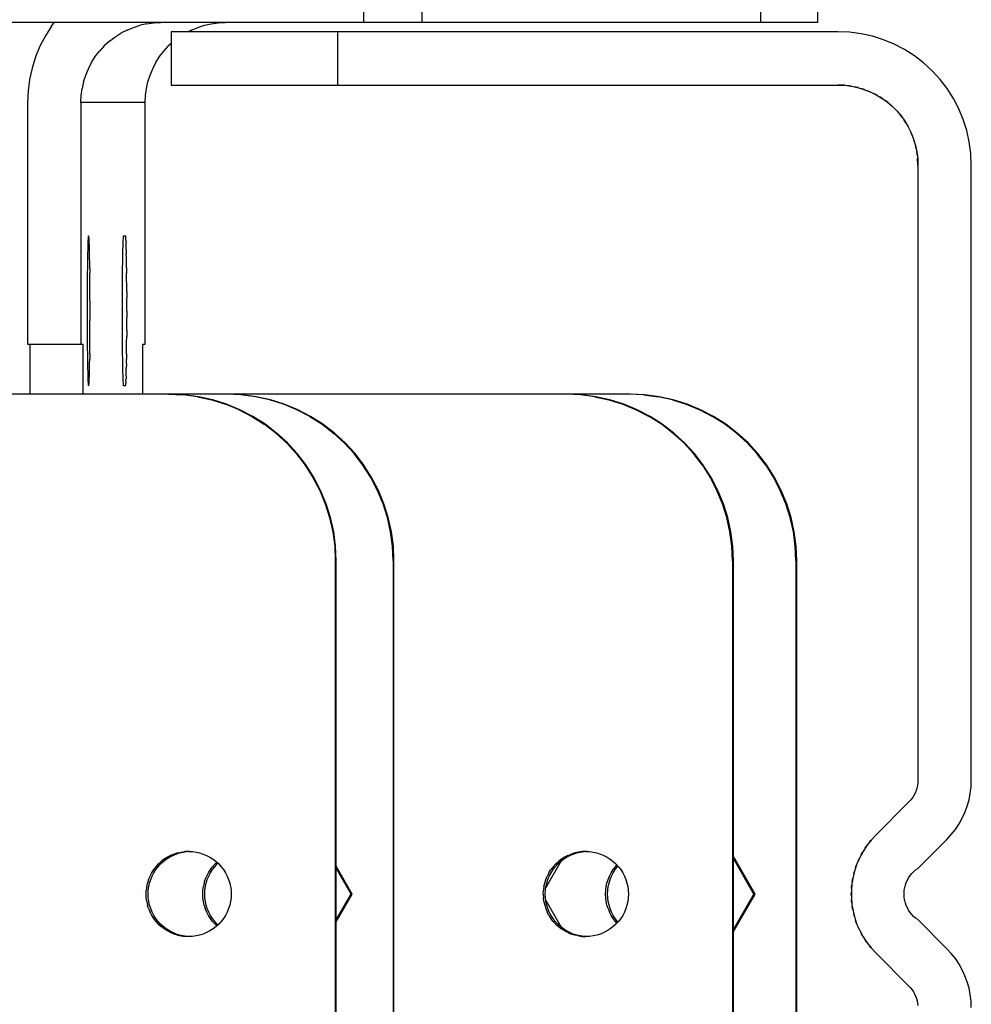
# Model space of a CAD drawing. Extents: x -12300 to 12300, y -2684 to 2667.
# Drawn here: x -482 to -425, y 1393 to 1452 of the extents above; entities that cross this region are included whole.
import ezdxf

# ---------------------------------------------------------------- set-up
doc = ezdxf.new("R2010")
doc.units = 0
doc.header["$LTSCALE"] = 101.6
doc.header["$MEASUREMENT"] = 0
doc.layers.add('DATA', color=7, linetype='CONTINUOUS')

msp = doc.modelspace()

# ---------------------------------------------------------------- linework, layer by layer
at = {"layer": 'DATA', "color": 7, "linetype": 'Continuous'}
for p, q in [((-461.456, 1455.5), (-461.456, 1452.3)), ((-457.934, 1452.3), (-457.934, 1455.5)), ((-437.626, 1452.3), (-437.626, 1455.5)), ((-434.207, 1452.3), (-434.207, 1455.5)), ((-434.207, 1452.3), (-497.45, 1452.3)), ((-480.174, 1452.089), (-480.548, 1451.5)), ((-480.174, 1452.089), (-480.011, 1452.3)), ((-475.65, 1451.85), (-476.021, 1451.657)), ((-475.65, 1451.85), (-475.263, 1452.011)), ((-475.263, 1452.011), (-474.863, 1452.136)), ((-474.455, 1452.227), (-474.863, 1452.136)), ((-474.455, 1452.227), (-474.04, 1452.282)), ((-474.04, 1452.282), (-473.621, 1452.3)), ((-471.79, 1451.85), (-471.982, 1451.75)), ((-471.79, 1451.85), (-471.403, 1452.011)), ((-471.403, 1452.011), (-471.003, 1452.136)), ((-471.003, 1452.136), (-470.595, 1452.227)), ((-470.595, 1452.227), (-470.18, 1452.282)), ((-470.18, 1452.282), (-469.761, 1452.3)), ((-480.548, 1451.5), (-480.871, 1450.881)), ((-476.706, 1451.177), (-476.374, 1451.432)), ((-476.374, 1451.432), (-476.021, 1451.657)), ((-433, 1451.75), (-473, 1451.75)), ((-473, 1451.75), (-473, 1448.55)), ((-463, 1448.55), (-463, 1451.75)), ((-432.303, 1451.72), (-433, 1451.75)), ((-431.611, 1451.628), (-432.303, 1451.72)), ((-430.929, 1451.477), (-431.611, 1451.628)), ((-430.264, 1451.268), (-430.929, 1451.477)), ((-429.619, 1451), (-430.264, 1451.268)), ((-480.871, 1450.881), (-481.138, 1450.236)), ((-477.015, 1450.894), (-477.298, 1450.585)), ((-476.706, 1451.177), (-477.015, 1450.894)), ((-473.438, 1450.585), (-473.155, 1450.894)), ((-473, 1451.036), (-473.155, 1450.894)), ((-429, 1450.678), (-429.619, 1451)), ((-428.411, 1450.303), (-429, 1450.678)), ((-481.138, 1450.236), (-481.348, 1449.571)), ((-477.778, 1449.9), (-477.553, 1450.253)), ((-477.553, 1450.253), (-477.298, 1450.585)), ((-473.918, 1449.9), (-473.693, 1450.253)), ((-473.693, 1450.253), (-473.438, 1450.585)), ((-427.858, 1449.878), (-428.411, 1450.303)), ((-481.348, 1449.571), (-481.499, 1448.889)), ((-478.131, 1449.142), (-477.971, 1449.529)), ((-477.971, 1449.529), (-477.778, 1449.9)), ((-474.271, 1449.142), (-474.111, 1449.529)), ((-474.111, 1449.529), (-473.918, 1449.9)), ((-427.343, 1449.407), (-427.858, 1449.878)), ((-481.499, 1448.889), (-481.59, 1448.197)), ((-478.257, 1448.742), (-478.131, 1449.142)), ((-474.397, 1448.742), (-474.271, 1449.142)), ((-426.872, 1448.892), (-427.343, 1449.407)), ((-426.447, 1448.339), (-426.872, 1448.892)), ((-478.402, 1447.918), (-478.348, 1448.334)), ((-478.257, 1448.742), (-478.348, 1448.334)), ((-474.542, 1447.918), (-474.488, 1448.334)), ((-474.488, 1448.334), (-474.397, 1448.742)), ((-473, 1448.55), (-433, 1448.55)), ((-433, 1448.55), (-432.604, 1448.534)), ((-432.592, 1448.532), (-433, 1448.55)), ((-432.604, 1448.534), (-432.21, 1448.485)), ((-432.188, 1448.48), (-432.458, 1448.515)), ((-432.21, 1448.485), (-431.822, 1448.403)), ((-431.789, 1448.393), (-432.029, 1448.447)), ((-431.822, 1448.403), (-431.441, 1448.29)), ((-431.399, 1448.273), (-431.623, 1448.344)), ((-431.441, 1448.29), (-431.072, 1448.146)), ((-426.072, 1447.75), (-426.447, 1448.339)), ((-481.59, 1448.197), (-481.62, 1447.5)), ((-478.421, 1447.5), (-478.402, 1447.918)), ((-474.561, 1447.5), (-474.542, 1447.918)), ((-431.02, 1448.121), (-431.232, 1448.208)), ((-431.072, 1448.146), (-430.715, 1447.971)), ((-430.656, 1447.936), (-430.856, 1448.04)), ((-430.715, 1447.971), (-430.375, 1447.768)), ((-430.309, 1447.722), (-430.497, 1447.841)), ((-430.375, 1447.768), (-430.052, 1447.538)), ((-425.75, 1447.131), (-426.072, 1447.75)), ((-481.62, 1447.5), (-481.62, 1433)), ((-474.561, 1447.5), (-478.421, 1447.5)), ((-478.421, 1447.5), (-478.421, 1433)), ((-474.561, 1433), (-474.561, 1447.5)), ((-429.981, 1447.478), (-430.157, 1447.613)), ((-430.052, 1447.538), (-429.749, 1447.281)), ((-429.675, 1447.208), (-429.838, 1447.357)), ((-429.749, 1447.281), (-429.469, 1447.001)), ((-429.393, 1446.912), (-429.542, 1447.075)), ((-425.482, 1446.486), (-425.75, 1447.131)), ((-429.469, 1447.001), (-429.212, 1446.698)), ((-429.137, 1446.593), (-429.272, 1446.769)), ((-429.212, 1446.698), (-428.982, 1446.375)), ((-425.273, 1445.821), (-425.482, 1446.486)), ((-428.909, 1446.253), (-429.028, 1446.441)), ((-428.982, 1446.375), (-428.779, 1446.035)), ((-428.71, 1445.894), (-428.814, 1446.094)), ((-428.779, 1446.035), (-428.604, 1445.678)), ((-428.542, 1445.518), (-428.629, 1445.73)), ((-428.604, 1445.678), (-428.46, 1445.309)), ((-428.406, 1445.127), (-428.477, 1445.351)), ((-428.46, 1445.309), (-428.347, 1444.928)), ((-425.122, 1445.139), (-425.273, 1445.821)), ((-428.303, 1444.721), (-428.357, 1444.961)), ((-428.347, 1444.928), (-428.265, 1444.54)), ((-425.03, 1444.447), (-425.122, 1445.139)), ((-428.235, 1444.292), (-428.27, 1444.562)), ((-428.265, 1444.54), (-428.216, 1444.146)), ((-428.2, 1443.75), (-428.218, 1444.158)), ((-428.216, 1444.146), (-428.2, 1443.75)), ((-425, 1443.75), (-425.03, 1444.447)), ((-428.2, 1443.75), (-428.2, 1406.833)), ((-425, 1406.817), (-425, 1443.75)), ((-477.966, 1439.347), (-477.96, 1439.432)), ((-477.96, 1439.432), (-477.953, 1439.483)), ((-477.953, 1439.483), (-477.947, 1439.5)), ((-477.94, 1439.483), (-477.947, 1439.5)), ((-477.933, 1439.432), (-477.94, 1439.483)), ((-477.927, 1439.347), (-477.933, 1439.432)), ((-475.871, 1439.347), (-475.865, 1439.432)), ((-475.865, 1439.432), (-475.858, 1439.483)), ((-475.858, 1439.483), (-475.852, 1439.5)), ((-475.852, 1439.5), (-475.741, 1439.5)), ((-475.741, 1439.5), (-475.735, 1439.483)), ((-475.728, 1439.432), (-475.735, 1439.483)), ((-475.722, 1439.347), (-475.728, 1439.432)), ((-477.99, 1438.686), (-477.985, 1438.897)), ((-477.985, 1438.897), (-477.979, 1439.078)), ((-477.979, 1439.078), (-477.973, 1439.229)), ((-477.973, 1439.229), (-477.966, 1439.347)), ((-477.921, 1439.229), (-477.927, 1439.347)), ((-477.914, 1439.078), (-477.921, 1439.229)), ((-477.908, 1438.897), (-477.914, 1439.078)), ((-477.903, 1438.686), (-477.908, 1438.897)), ((-475.895, 1438.686), (-475.89, 1438.897)), ((-475.89, 1438.897), (-475.884, 1439.078)), ((-475.884, 1439.078), (-475.878, 1439.229)), ((-475.878, 1439.229), (-475.871, 1439.347)), ((-475.715, 1439.229), (-475.722, 1439.347)), ((-475.715, 1439.229), (-475.709, 1439.078)), ((-475.703, 1438.897), (-475.709, 1439.078)), ((-475.698, 1438.686), (-475.703, 1438.897)), ((-478, 1438.182), (-477.996, 1438.447)), ((-477.996, 1438.447), (-477.99, 1438.686)), ((-477.898, 1438.447), (-477.903, 1438.686)), ((-477.893, 1438.182), (-477.898, 1438.447)), ((-475.905, 1438.182), (-475.901, 1438.447)), ((-475.901, 1438.447), (-475.895, 1438.686)), ((-475.698, 1438.686), (-475.693, 1438.447)), ((-475.688, 1438.182), (-475.693, 1438.447)), ((-478.009, 1437.581), (-478.005, 1437.893)), ((-478.005, 1437.893), (-478, 1438.182)), ((-477.888, 1437.893), (-477.893, 1438.182)), ((-477.884, 1437.581), (-477.888, 1437.893)), ((-475.914, 1437.581), (-475.91, 1437.893)), ((-475.91, 1437.893), (-475.905, 1438.182)), ((-475.683, 1437.893), (-475.688, 1438.182)), ((-475.679, 1437.581), (-475.683, 1437.893)), ((-478.016, 1436.902), (-478.013, 1437.25)), ((-478.013, 1437.25), (-478.009, 1437.581)), ((-477.884, 1437.581), (-477.881, 1437.25)), ((-477.878, 1436.902), (-477.881, 1437.25)), ((-475.921, 1436.902), (-475.918, 1437.25)), ((-475.918, 1437.25), (-475.914, 1437.581)), ((-475.679, 1437.581), (-475.676, 1437.25)), ((-475.672, 1436.902), (-475.676, 1437.25)), ((-478.02, 1436.165), (-478.018, 1436.539)), ((-478.018, 1436.539), (-478.016, 1436.902)), ((-477.875, 1436.539), (-477.878, 1436.902)), ((-477.873, 1436.165), (-477.875, 1436.539)), ((-475.925, 1436.165), (-475.923, 1436.539)), ((-475.923, 1436.539), (-475.921, 1436.902)), ((-475.67, 1436.539), (-475.672, 1436.902)), ((-475.668, 1436.165), (-475.67, 1436.539)), ((-478.022, 1435.781), (-478.02, 1436.165)), ((-477.872, 1435.781), (-477.873, 1436.165)), ((-475.927, 1435.781), (-475.925, 1436.165)), ((-475.668, 1436.165), (-475.666, 1435.781)), ((-478.023, 1435), (-478.022, 1435.392)), ((-478.022, 1435.392), (-478.022, 1435.781)), ((-477.871, 1435.392), (-477.872, 1435.781)), ((-477.87, 1435), (-477.871, 1435.392)), ((-475.928, 1435), (-475.927, 1435.392)), ((-475.927, 1435.392), (-475.927, 1435.781)), ((-475.666, 1435.392), (-475.666, 1435.781)), ((-475.665, 1435), (-475.666, 1435.392)), ((-478.022, 1434.608), (-478.023, 1435)), ((-477.871, 1434.608), (-477.87, 1435)), ((-475.927, 1434.608), (-475.928, 1435)), ((-475.665, 1435), (-475.666, 1434.608)), ((-478.022, 1434.219), (-478.022, 1434.608)), ((-478.02, 1433.835), (-478.022, 1434.219)), ((-477.873, 1433.835), (-477.872, 1434.219)), ((-477.872, 1434.219), (-477.871, 1434.608)), ((-475.927, 1434.219), (-475.927, 1434.608)), ((-475.925, 1433.835), (-475.927, 1434.219)), ((-475.668, 1433.835), (-475.666, 1434.219)), ((-475.666, 1434.219), (-475.666, 1434.608)), ((-478.018, 1433.461), (-478.02, 1433.835)), ((-477.875, 1433.461), (-477.873, 1433.835)), ((-475.923, 1433.461), (-475.925, 1433.835)), ((-475.668, 1433.835), (-475.67, 1433.461)), ((-481.62, 1433), (-478.285, 1433)), ((-481.485, 1433), (-481.485, 1430)), ((-478.285, 1430), (-478.285, 1433)), ((-478.016, 1433.098), (-478.018, 1433.461)), ((-478.013, 1432.75), (-478.016, 1433.098)), ((-477.881, 1432.75), (-477.878, 1433.098)), ((-477.878, 1433.098), (-477.875, 1433.461)), ((-475.921, 1433.098), (-475.923, 1433.461)), ((-475.918, 1432.75), (-475.921, 1433.098)), ((-475.676, 1432.75), (-475.672, 1433.098)), ((-475.672, 1433.098), (-475.67, 1433.461)), ((-474.696, 1433), (-474.561, 1433)), ((-474.696, 1430), (-474.696, 1433)), ((-478.009, 1432.419), (-478.013, 1432.75)), ((-478.005, 1432.107), (-478.009, 1432.419)), ((-477.884, 1432.419), (-477.888, 1432.107)), ((-477.884, 1432.419), (-477.881, 1432.75)), ((-475.914, 1432.419), (-475.918, 1432.75)), ((-475.91, 1432.107), (-475.914, 1432.419)), ((-475.679, 1432.419), (-475.683, 1432.107)), ((-475.679, 1432.419), (-475.676, 1432.75)), ((-478, 1431.818), (-478.005, 1432.107)), ((-477.996, 1431.553), (-478, 1431.818)), ((-477.898, 1431.553), (-477.893, 1431.818)), ((-477.893, 1431.818), (-477.888, 1432.107)), ((-475.905, 1431.818), (-475.91, 1432.107)), ((-475.901, 1431.553), (-475.905, 1431.818)), ((-475.688, 1431.818), (-475.693, 1431.553)), ((-475.688, 1431.818), (-475.683, 1432.107)), ((-477.99, 1431.314), (-477.996, 1431.553)), ((-477.985, 1431.103), (-477.99, 1431.314)), ((-477.908, 1431.103), (-477.903, 1431.314)), ((-477.903, 1431.314), (-477.898, 1431.553)), ((-475.895, 1431.314), (-475.901, 1431.553)), ((-475.89, 1431.103), (-475.895, 1431.314)), ((-475.703, 1431.103), (-475.698, 1431.314)), ((-475.698, 1431.314), (-475.693, 1431.553)), ((-477.979, 1430.922), (-477.985, 1431.103)), ((-477.973, 1430.771), (-477.979, 1430.922)), ((-477.966, 1430.653), (-477.973, 1430.771)), ((-477.96, 1430.568), (-477.966, 1430.653)), ((-477.953, 1430.517), (-477.96, 1430.568)), ((-477.94, 1430.517), (-477.933, 1430.568)), ((-477.933, 1430.568), (-477.927, 1430.653)), ((-477.927, 1430.653), (-477.921, 1430.771)), ((-477.921, 1430.771), (-477.914, 1430.922)), ((-477.914, 1430.922), (-477.908, 1431.103)), ((-475.884, 1430.922), (-475.89, 1431.103)), ((-475.878, 1430.771), (-475.884, 1430.922)), ((-475.871, 1430.653), (-475.878, 1430.771)), ((-475.865, 1430.568), (-475.871, 1430.653)), ((-475.858, 1430.517), (-475.865, 1430.568)), ((-475.735, 1430.517), (-475.728, 1430.568)), ((-475.728, 1430.568), (-475.722, 1430.653)), ((-475.715, 1430.771), (-475.722, 1430.653)), ((-475.715, 1430.771), (-475.709, 1430.922)), ((-475.703, 1431.103), (-475.709, 1430.922)), ((-445.465, 1430), (-505.449, 1430)), ((-477.947, 1430.5), (-477.953, 1430.517)), ((-477.947, 1430.5), (-477.94, 1430.517)), ((-475.852, 1430.5), (-475.858, 1430.517)), ((-475.741, 1430.5), (-475.852, 1430.5)), ((-475.741, 1430.5), (-475.735, 1430.517)), ((-473.154, 1430), (-472.282, 1429.962)), ((-472.228, 1429.962), (-473.1, 1430)), ((-471.418, 1429.848), (-472.282, 1429.962)), ((-471.363, 1429.848), (-472.228, 1429.962)), ((-468.815, 1429.962), (-469.687, 1430)), ((-468.761, 1429.962), (-469.633, 1430)), ((-467.95, 1429.848), (-468.815, 1429.962)), ((-467.896, 1429.848), (-468.761, 1429.962)), ((-448.453, 1429.962), (-449.325, 1430)), ((-448.399, 1429.962), (-449.271, 1430)), ((-447.589, 1429.848), (-448.453, 1429.962)), ((-447.534, 1429.848), (-448.399, 1429.962)), ((-444.648, 1429.962), (-445.519, 1430)), ((-444.593, 1429.962), (-445.465, 1430)), ((-444.648, 1429.962), (-443.783, 1429.848)), ((-443.729, 1429.848), (-444.593, 1429.962)), ((-471.418, 1429.848), (-470.566, 1429.659)), ((-470.512, 1429.659), (-471.363, 1429.848)), ((-470.566, 1429.659), (-469.734, 1429.397)), ((-469.68, 1429.397), (-470.512, 1429.659)), ((-468.928, 1429.063), (-469.734, 1429.397)), ((-468.874, 1429.063), (-469.68, 1429.397)), ((-467.099, 1429.659), (-467.95, 1429.848)), ((-467.045, 1429.659), (-467.896, 1429.848)), ((-466.267, 1429.397), (-467.099, 1429.659)), ((-466.213, 1429.397), (-467.045, 1429.659)), ((-465.461, 1429.063), (-466.267, 1429.397)), ((-465.407, 1429.063), (-466.213, 1429.397)), ((-447.589, 1429.848), (-446.737, 1429.659)), ((-446.683, 1429.659), (-447.534, 1429.848)), ((-446.737, 1429.659), (-445.905, 1429.397)), ((-445.851, 1429.397), (-446.683, 1429.659)), ((-445.905, 1429.397), (-445.099, 1429.063)), ((-445.045, 1429.063), (-445.851, 1429.397)), ((-442.931, 1429.659), (-443.783, 1429.848)), ((-442.877, 1429.659), (-443.729, 1429.848)), ((-442.931, 1429.659), (-442.099, 1429.397)), ((-442.045, 1429.397), (-442.877, 1429.659)), ((-442.099, 1429.397), (-441.293, 1429.063)), ((-441.239, 1429.063), (-442.045, 1429.397)), ((-468.928, 1429.063), (-468.155, 1428.66)), ((-468.1, 1428.66), (-468.874, 1429.063)), ((-464.687, 1428.66), (-465.461, 1429.063)), ((-464.633, 1428.66), (-465.407, 1429.063)), ((-445.099, 1429.063), (-444.325, 1428.66)), ((-444.271, 1428.66), (-445.045, 1429.063)), ((-441.293, 1429.063), (-440.52, 1428.66)), ((-440.466, 1428.66), (-441.239, 1429.063)), ((-468.155, 1428.66), (-467.419, 1428.192)), ((-467.365, 1428.192), (-468.1, 1428.66)), ((-466.727, 1427.66), (-467.419, 1428.192)), ((-466.673, 1427.66), (-467.365, 1428.192)), ((-464.687, 1428.66), (-463.952, 1428.192)), ((-463.898, 1428.192), (-464.633, 1428.66)), ((-463.952, 1428.192), (-463.26, 1427.66)), ((-463.206, 1427.66), (-463.898, 1428.192)), ((-443.59, 1428.192), (-444.325, 1428.66)), ((-443.536, 1428.192), (-444.271, 1428.66)), ((-442.898, 1427.66), (-443.59, 1428.192)), ((-442.844, 1427.66), (-443.536, 1428.192)), ((-439.784, 1428.192), (-440.52, 1428.66)), ((-439.73, 1428.192), (-440.466, 1428.66)), ((-439.092, 1427.66), (-439.784, 1428.192)), ((-439.038, 1427.66), (-439.73, 1428.192)), ((-466.727, 1427.66), (-466.084, 1427.071)), ((-466.03, 1427.071), (-466.673, 1427.66)), ((-462.617, 1427.071), (-463.26, 1427.66)), ((-462.562, 1427.071), (-463.206, 1427.66)), ((-442.255, 1427.071), (-442.898, 1427.66)), ((-442.201, 1427.071), (-442.844, 1427.66)), ((-438.449, 1427.071), (-439.092, 1427.66)), ((-438.395, 1427.071), (-439.038, 1427.66)), ((-466.084, 1427.071), (-465.495, 1426.428)), ((-465.44, 1426.428), (-466.03, 1427.071)), ((-462.027, 1426.428), (-462.617, 1427.071)), ((-461.973, 1426.428), (-462.562, 1427.071)), ((-441.665, 1426.428), (-442.255, 1427.071)), ((-441.611, 1426.428), (-442.201, 1427.071)), ((-437.86, 1426.428), (-438.449, 1427.071)), ((-437.805, 1426.428), (-438.395, 1427.071)), ((-465.495, 1426.428), (-464.964, 1425.736)), ((-464.909, 1425.736), (-465.44, 1426.428)), ((-461.496, 1425.736), (-462.027, 1426.428)), ((-461.442, 1425.736), (-461.973, 1426.428)), ((-441.134, 1425.736), (-441.665, 1426.428)), ((-441.08, 1425.736), (-441.611, 1426.428)), ((-437.329, 1425.736), (-437.86, 1426.428)), ((-437.274, 1425.736), (-437.805, 1426.428)), ((-464.964, 1425.736), (-464.495, 1425)), ((-464.441, 1425), (-464.909, 1425.736)), ((-461.028, 1425), (-461.496, 1425.736)), ((-460.974, 1425), (-461.442, 1425.736)), ((-441.134, 1425.736), (-440.666, 1425)), ((-440.612, 1425), (-441.08, 1425.736)), ((-437.329, 1425.736), (-436.86, 1425)), ((-436.806, 1425), (-437.274, 1425.736)), ((-464.495, 1425), (-464.092, 1424.226)), ((-464.038, 1424.226), (-464.441, 1425)), ((-460.625, 1424.226), (-461.028, 1425)), ((-460.571, 1424.226), (-460.974, 1425)), ((-440.666, 1425), (-440.263, 1424.226)), ((-440.209, 1424.226), (-440.612, 1425)), ((-436.86, 1425), (-436.457, 1424.226)), ((-436.403, 1424.226), (-436.806, 1425)), ((-464.092, 1424.226), (-463.758, 1423.42)), ((-463.704, 1423.42), (-464.038, 1424.226)), ((-460.291, 1423.42), (-460.625, 1424.226)), ((-460.237, 1423.42), (-460.571, 1424.226)), ((-439.929, 1423.42), (-440.263, 1424.226)), ((-439.875, 1423.42), (-440.209, 1424.226)), ((-436.123, 1423.42), (-436.457, 1424.226)), ((-436.069, 1423.42), (-436.403, 1424.226)), ((-463.758, 1423.42), (-463.496, 1422.588)), ((-463.442, 1422.588), (-463.704, 1423.42)), ((-460.029, 1422.588), (-460.291, 1423.42)), ((-459.975, 1422.588), (-460.237, 1423.42)), ((-439.667, 1422.588), (-439.929, 1423.42)), ((-439.613, 1422.588), (-439.875, 1423.42)), ((-435.861, 1422.588), (-436.123, 1423.42)), ((-435.807, 1422.588), (-436.069, 1423.42)), ((-463.496, 1422.588), (-463.307, 1421.736)), ((-463.253, 1421.736), (-463.442, 1422.588)), ((-459.84, 1421.736), (-460.029, 1422.588)), ((-459.786, 1421.736), (-459.975, 1422.588)), ((-439.478, 1421.736), (-439.667, 1422.588)), ((-439.424, 1421.736), (-439.613, 1422.588)), ((-435.672, 1421.736), (-435.861, 1422.588)), ((-435.618, 1421.736), (-435.807, 1422.588)), ((-463.307, 1421.736), (-463.193, 1420.872)), ((-463.139, 1420.872), (-463.253, 1421.736)), ((-459.726, 1420.872), (-459.84, 1421.736)), ((-459.672, 1420.872), (-459.786, 1421.736)), ((-439.364, 1420.872), (-439.478, 1421.736)), ((-439.31, 1420.872), (-439.424, 1421.736)), ((-435.558, 1420.872), (-435.672, 1421.736)), ((-435.504, 1420.872), (-435.618, 1421.736)), ((-463.193, 1420.872), (-463.155, 1420)), ((-463.101, 1420), (-463.139, 1420.872)), ((-459.688, 1420), (-459.726, 1420.872)), ((-459.634, 1420), (-459.672, 1420.872)), ((-439.326, 1420), (-439.364, 1420.872)), ((-439.272, 1420), (-439.31, 1420.872)), ((-435.52, 1420), (-435.558, 1420.872)), ((-435.466, 1420), (-435.504, 1420.872)), ((-463.155, 1420), (-463.155, 1380)), ((-463.155, 1420), (-463.101, 1420)), ((-463.101, 1380), (-463.101, 1420)), ((-459.688, 1420), (-459.688, 1380)), ((-459.688, 1420), (-459.634, 1420)), ((-459.634, 1380), (-459.634, 1420)), ((-439.326, 1420), (-439.326, 1380)), ((-439.272, 1420), (-439.326, 1420)), ((-439.272, 1380), (-439.272, 1420)), ((-435.52, 1420), (-435.52, 1380)), ((-435.52, 1420), (-435.466, 1420)), ((-435.466, 1380), (-435.466, 1420)), ((-428.263, 1406.357), (-428.311, 1406.204)), ((-428.228, 1406.514), (-428.263, 1406.357)), ((-428.207, 1406.673), (-428.228, 1406.514)), ((-428.2, 1406.833), (-428.207, 1406.673)), ((-425.062, 1406.034), (-425.015, 1406.424)), ((-425.015, 1406.424), (-425, 1406.817)), ((-428.533, 1405.778), (-428.63, 1405.65)), ((-428.447, 1405.913), (-428.533, 1405.778)), ((-428.372, 1406.056), (-428.447, 1405.913)), ((-428.311, 1406.204), (-428.372, 1406.056)), ((-425.138, 1405.649), (-425.062, 1406.034)), ((-428.739, 1405.532), (-430.736, 1403.536)), ((-428.63, 1405.65), (-428.739, 1405.532)), ((-425.381, 1404.903), (-425.245, 1405.272)), ((-425.245, 1405.272), (-425.138, 1405.649)), ((-425.737, 1404.204), (-425.545, 1404.547)), ((-425.545, 1404.547), (-425.381, 1404.903)), ((-425.955, 1403.878), (-425.737, 1404.204)), ((-430.736, 1403.536), (-431.015, 1403.231)), ((-426.464, 1403.281), (-426.198, 1403.569)), ((-426.198, 1403.569), (-425.955, 1403.878)), ((-431.269, 1402.905), (-431.495, 1402.559)), ((-431.375, 1402.744), (-431.296, 1402.868)), ((-431.296, 1402.868), (-431.282, 1402.886)), ((-431.015, 1403.231), (-431.269, 1402.905)), ((-431.109, 1403.111), (-431.03, 1403.214)), ((-431.03, 1403.214), (-431.023, 1403.222)), ((-428.21, 1401.536), (-426.464, 1403.281)), ((-473.231, 1402.213), (-473.419, 1402.093)), ((-473.296, 1402.093), (-473.108, 1402.213)), ((-473.034, 1402.316), (-473.231, 1402.213)), ((-473.108, 1402.213), (-472.91, 1402.316)), ((-472.828, 1402.401), (-473.034, 1402.316)), ((-472.91, 1402.316), (-472.704, 1402.401)), ((-472.615, 1402.468), (-472.828, 1402.401)), ((-472.704, 1402.401), (-472.492, 1402.468)), ((-472.615, 1402.468), (-472.398, 1402.516)), ((-472.492, 1402.468), (-472.274, 1402.516)), ((-472.398, 1402.516), (-472.177, 1402.545)), ((-472.274, 1402.516), (-472.053, 1402.545)), ((-471.954, 1402.555), (-472.177, 1402.545)), ((-471.892, 1402.552), (-472.053, 1402.545)), ((-471.954, 1402.555), (-471.731, 1402.545)), ((-471.731, 1402.545), (-471.51, 1402.516)), ((-471.51, 1402.516), (-471.293, 1402.468)), ((-471.293, 1402.468), (-471.08, 1402.401)), ((-471.08, 1402.401), (-470.874, 1402.316)), ((-470.874, 1402.316), (-470.677, 1402.213)), ((-470.677, 1402.213), (-470.489, 1402.093)), ((-449.402, 1402.213), (-449.59, 1402.093)), ((-449.467, 1402.093), (-449.279, 1402.213)), ((-449.205, 1402.316), (-449.402, 1402.213)), ((-449.279, 1402.213), (-449.081, 1402.316)), ((-449.205, 1402.316), (-448.999, 1402.401)), ((-449.081, 1402.316), (-448.875, 1402.401)), ((-448.786, 1402.468), (-448.999, 1402.401)), ((-448.875, 1402.401), (-448.663, 1402.468)), ((-448.569, 1402.516), (-448.786, 1402.468)), ((-448.663, 1402.468), (-448.445, 1402.516)), ((-448.348, 1402.545), (-448.569, 1402.516)), ((-448.445, 1402.516), (-448.224, 1402.545)), ((-448.125, 1402.555), (-448.348, 1402.545)), ((-448.063, 1402.552), (-448.224, 1402.545)), ((-448.125, 1402.555), (-447.902, 1402.545)), ((-447.902, 1402.545), (-447.681, 1402.516)), ((-447.681, 1402.516), (-447.464, 1402.468)), ((-447.464, 1402.468), (-447.251, 1402.401)), ((-447.251, 1402.401), (-447.045, 1402.316)), ((-447.045, 1402.316), (-446.848, 1402.213)), ((-446.848, 1402.213), (-446.66, 1402.093)), ((-437.97, 1400), (-439.272, 1402.255)), ((-431.692, 1402.196), (-431.858, 1401.818)), ((-431.495, 1402.559), (-431.692, 1402.196)), ((-431.598, 1402.369), (-431.53, 1402.5)), ((-431.53, 1402.5), (-431.512, 1402.528)), ((-474.047, 1401.465), (-473.911, 1401.642)), ((-473.923, 1401.465), (-473.787, 1401.642)), ((-473.911, 1401.642), (-473.76, 1401.807)), ((-473.787, 1401.642), (-473.637, 1401.807)), ((-473.76, 1401.807), (-473.596, 1401.957)), ((-473.637, 1401.807), (-473.473, 1401.957)), ((-473.419, 1402.093), (-473.596, 1401.957)), ((-473.473, 1401.957), (-473.296, 1402.093)), ((-470.649, 1401.465), (-470.513, 1401.642)), ((-470.525, 1401.465), (-470.39, 1401.642)), ((-470.363, 1401.807), (-470.513, 1401.642)), ((-470.489, 1402.093), (-470.312, 1401.957)), ((-470.39, 1401.642), (-470.239, 1401.807)), ((-470.255, 1401.905), (-470.363, 1401.807)), ((-470.312, 1401.957), (-470.148, 1401.807)), ((-470.193, 1401.849), (-470.239, 1401.807)), ((-470.148, 1401.807), (-469.997, 1401.642)), ((-469.997, 1401.642), (-469.861, 1401.465)), ((-462.138, 1400), (-463.101, 1401.669)), ((-450.528, 1400.364), (-449.58, 1402.006)), ((-450.082, 1401.642), (-450.218, 1401.465)), ((-450.094, 1401.465), (-449.958, 1401.642)), ((-450.082, 1401.642), (-449.931, 1401.807)), ((-449.958, 1401.642), (-449.808, 1401.807)), ((-449.931, 1401.807), (-449.767, 1401.957)), ((-449.808, 1401.807), (-449.643, 1401.957)), ((-449.59, 1402.093), (-449.767, 1401.957)), ((-449.643, 1401.957), (-449.467, 1402.093)), ((-446.66, 1402.093), (-446.483, 1401.957)), ((-446.483, 1401.957), (-446.319, 1401.807)), ((-446.481, 1401.465), (-446.346, 1401.642)), ((-446.358, 1401.465), (-446.222, 1401.642)), ((-446.346, 1401.642), (-446.257, 1401.739)), ((-446.319, 1401.807), (-446.168, 1401.642)), ((-446.222, 1401.642), (-446.195, 1401.672)), ((-446.168, 1401.642), (-446.032, 1401.465)), ((-438.039, 1400), (-439.272, 1402.135)), ((-431.858, 1401.818), (-431.992, 1401.427)), ((-431.939, 1401.581), (-431.898, 1401.71)), ((-431.898, 1401.71), (-431.877, 1401.761)), ((-431.786, 1401.981), (-431.732, 1402.113)), ((-431.732, 1402.113), (-431.711, 1402.152)), ((-474.355, 1400.874), (-474.269, 1401.08)), ((-474.269, 1401.08), (-474.166, 1401.277)), ((-474.231, 1400.874), (-474.146, 1401.08)), ((-474.166, 1401.277), (-474.047, 1401.465)), ((-474.146, 1401.08), (-474.043, 1401.277)), ((-474.043, 1401.277), (-473.923, 1401.465)), ((-470.957, 1400.874), (-470.872, 1401.08)), ((-470.872, 1401.08), (-470.769, 1401.277)), ((-470.833, 1400.874), (-470.748, 1401.08)), ((-470.769, 1401.277), (-470.649, 1401.465)), ((-470.748, 1401.08), (-470.645, 1401.277)), ((-470.645, 1401.277), (-470.525, 1401.465)), ((-469.861, 1401.465), (-469.742, 1401.277)), ((-469.742, 1401.277), (-469.639, 1401.08)), ((-469.639, 1401.08), (-469.553, 1400.874)), ((-462.207, 1400), (-463.101, 1401.549)), ((-450.525, 1400.874), (-450.44, 1401.08)), ((-450.337, 1401.277), (-450.44, 1401.08)), ((-450.402, 1400.874), (-450.317, 1401.08)), ((-450.337, 1401.277), (-450.218, 1401.465)), ((-450.317, 1401.08), (-450.214, 1401.277)), ((-450.214, 1401.277), (-450.094, 1401.465)), ((-446.789, 1400.874), (-446.704, 1401.08)), ((-446.704, 1401.08), (-446.601, 1401.277)), ((-446.666, 1400.874), (-446.58, 1401.08)), ((-446.601, 1401.277), (-446.481, 1401.465)), ((-446.58, 1401.08), (-446.477, 1401.277)), ((-446.477, 1401.277), (-446.358, 1401.465)), ((-446.032, 1401.465), (-445.913, 1401.277)), ((-445.913, 1401.277), (-445.81, 1401.08)), ((-445.81, 1401.08), (-445.724, 1400.874)), ((-432.094, 1401.026), (-432.162, 1400.618)), ((-431.992, 1401.427), (-432.094, 1401.026)), ((-432.057, 1401.17), (-432.03, 1401.294)), ((-432.03, 1401.294), (-432.01, 1401.357)), ((-428.758, 1400.975), (-428.669, 1401.105)), ((-428.669, 1401.105), (-428.568, 1401.227)), ((-428.568, 1401.227), (-428.458, 1401.34)), ((-428.458, 1401.34), (-428.338, 1401.443)), ((-428.338, 1401.443), (-428.21, 1401.536)), ((-474.47, 1400.444), (-474.499, 1400.223)), ((-474.47, 1400.444), (-474.422, 1400.661)), ((-474.355, 1400.874), (-474.422, 1400.661)), ((-474.375, 1400.223), (-474.346, 1400.444)), ((-474.346, 1400.444), (-474.298, 1400.661)), ((-474.298, 1400.661), (-474.231, 1400.874)), ((-471.101, 1400.223), (-471.072, 1400.444)), ((-471.024, 1400.661), (-471.072, 1400.444)), ((-471.024, 1400.661), (-470.957, 1400.874)), ((-470.978, 1400.223), (-470.949, 1400.444)), ((-470.949, 1400.444), (-470.9, 1400.661)), ((-470.9, 1400.661), (-470.833, 1400.874)), ((-469.553, 1400.874), (-469.486, 1400.661)), ((-469.486, 1400.661), (-469.438, 1400.444)), ((-469.438, 1400.444), (-469.409, 1400.223)), ((-450.641, 1400.444), (-450.67, 1400.223)), ((-450.641, 1400.444), (-450.593, 1400.661)), ((-450.593, 1400.661), (-450.525, 1400.874)), ((-450.546, 1400.223), (-450.517, 1400.444)), ((-450.517, 1400.444), (-450.469, 1400.661)), ((-450.469, 1400.661), (-450.402, 1400.874)), ((-446.933, 1400.223), (-446.904, 1400.444)), ((-446.904, 1400.444), (-446.856, 1400.661)), ((-446.856, 1400.661), (-446.789, 1400.874)), ((-446.81, 1400.223), (-446.781, 1400.444)), ((-446.781, 1400.444), (-446.733, 1400.661)), ((-446.733, 1400.661), (-446.666, 1400.874)), ((-445.724, 1400.874), (-445.657, 1400.661)), ((-445.657, 1400.661), (-445.609, 1400.444)), ((-445.609, 1400.444), (-445.58, 1400.223)), ((-432.162, 1400.618), (-432.196, 1400.207)), ((-432.186, 1400.328), (-432.181, 1400.436)), ((-432.181, 1400.436), (-432.17, 1400.523)), ((-432.139, 1400.751), (-432.124, 1400.868)), ((-432.124, 1400.868), (-432.107, 1400.943)), ((-429.023, 1400.236), (-428.996, 1400.392)), ((-428.996, 1400.392), (-428.955, 1400.545)), ((-428.955, 1400.545), (-428.902, 1400.694)), ((-428.902, 1400.694), (-428.836, 1400.837)), ((-428.836, 1400.837), (-428.758, 1400.975)), ((-474.877, 1400.048), (-474.877, 1400.049)), ((-474.509, 1400), (-474.499, 1400.223)), ((-474.499, 1399.777), (-474.509, 1400)), ((-474.385, 1400), (-474.375, 1400.223)), ((-474.375, 1399.777), (-474.385, 1400)), ((-471.111, 1400), (-471.101, 1400.223)), ((-471.101, 1399.777), (-471.111, 1400)), ((-470.987, 1400), (-470.978, 1400.223)), ((-470.978, 1399.777), (-470.987, 1400)), ((-469.409, 1400.223), (-469.399, 1400)), ((-469.399, 1400), (-469.409, 1399.777)), ((-463.101, 1398.451), (-462.207, 1400)), ((-463.101, 1398.331), (-462.138, 1400)), ((-462.138, 1400), (-462.207, 1400)), ((-450.68, 1400), (-450.67, 1400.223)), ((-450.68, 1400), (-450.67, 1399.777)), ((-450.556, 1400), (-450.546, 1400.223)), ((-450.546, 1399.777), (-450.556, 1400)), ((-446.943, 1400), (-446.933, 1400.223)), ((-446.933, 1399.777), (-446.943, 1400)), ((-446.82, 1400), (-446.81, 1400.223)), ((-446.81, 1399.777), (-446.82, 1400)), ((-445.58, 1400.223), (-445.57, 1400)), ((-445.57, 1400), (-445.58, 1399.777)), ((-439.272, 1397.865), (-438.039, 1400)), ((-439.272, 1397.745), (-437.97, 1400)), ((-438.039, 1400), (-437.97, 1400)), ((-432.2, 1400), (-432.196, 1400.098)), ((-432.196, 1399.902), (-432.2, 1400)), ((-432.196, 1400.207), (-432.196, 1399.793)), ((-429.036, 1400.079), (-429.023, 1400.236)), ((-429.036, 1399.921), (-429.036, 1400.079)), ((-429.023, 1399.764), (-429.036, 1399.921)), ((-474.518, 1399.329), (-474.519, 1399.33)), ((-474.47, 1399.556), (-474.499, 1399.777)), ((-474.47, 1399.556), (-474.422, 1399.339)), ((-474.355, 1399.126), (-474.422, 1399.339)), ((-474.346, 1399.556), (-474.375, 1399.777)), ((-474.298, 1399.339), (-474.346, 1399.556)), ((-474.231, 1399.126), (-474.298, 1399.339)), ((-471.072, 1399.556), (-471.101, 1399.777)), ((-471.024, 1399.339), (-471.072, 1399.556)), ((-471.024, 1399.339), (-470.957, 1399.126)), ((-470.949, 1399.556), (-470.978, 1399.777)), ((-470.9, 1399.339), (-470.949, 1399.556)), ((-470.833, 1399.126), (-470.9, 1399.339)), ((-469.486, 1399.339), (-469.553, 1399.126)), ((-469.438, 1399.556), (-469.486, 1399.339)), ((-469.409, 1399.777), (-469.438, 1399.556)), ((-450.641, 1399.556), (-450.67, 1399.777)), ((-450.641, 1399.556), (-450.593, 1399.339)), ((-450.593, 1399.339), (-450.525, 1399.126)), ((-450.517, 1399.556), (-450.546, 1399.777)), ((-449.58, 1397.994), (-450.528, 1399.636)), ((-450.469, 1399.339), (-450.517, 1399.556)), ((-450.402, 1399.126), (-450.469, 1399.339)), ((-446.904, 1399.556), (-446.933, 1399.777)), ((-446.856, 1399.339), (-446.904, 1399.556)), ((-446.789, 1399.126), (-446.856, 1399.339)), ((-446.781, 1399.556), (-446.81, 1399.777)), ((-446.733, 1399.339), (-446.781, 1399.556)), ((-446.666, 1399.126), (-446.733, 1399.339)), ((-445.657, 1399.339), (-445.724, 1399.126)), ((-445.609, 1399.556), (-445.657, 1399.339)), ((-445.58, 1399.777), (-445.609, 1399.556)), ((-432.196, 1399.793), (-432.162, 1399.382)), ((-432.181, 1399.564), (-432.186, 1399.672)), ((-432.17, 1399.477), (-432.181, 1399.564)), ((-432.162, 1399.382), (-432.094, 1398.974)), ((-432.124, 1399.132), (-432.139, 1399.249)), ((-428.996, 1399.608), (-429.023, 1399.764)), ((-428.955, 1399.455), (-428.996, 1399.608)), ((-428.902, 1399.306), (-428.955, 1399.455)), ((-428.836, 1399.163), (-428.902, 1399.306)), ((-474.355, 1399.126), (-474.269, 1398.92)), ((-474.166, 1398.722), (-474.269, 1398.92)), ((-474.146, 1398.92), (-474.231, 1399.126)), ((-474.047, 1398.535), (-474.166, 1398.722)), ((-474.043, 1398.722), (-474.146, 1398.92)), ((-473.923, 1398.535), (-474.043, 1398.722)), ((-470.872, 1398.92), (-470.957, 1399.126)), ((-470.769, 1398.722), (-470.872, 1398.92)), ((-470.748, 1398.92), (-470.833, 1399.126)), ((-470.649, 1398.535), (-470.769, 1398.722)), ((-470.645, 1398.722), (-470.748, 1398.92)), ((-470.525, 1398.535), (-470.645, 1398.722)), ((-469.742, 1398.722), (-469.861, 1398.535)), ((-469.639, 1398.92), (-469.742, 1398.722)), ((-469.553, 1399.126), (-469.639, 1398.92)), ((-450.525, 1399.126), (-450.44, 1398.92)), ((-450.337, 1398.722), (-450.44, 1398.92)), ((-450.317, 1398.92), (-450.402, 1399.126)), ((-450.337, 1398.722), (-450.218, 1398.535)), ((-450.214, 1398.722), (-450.317, 1398.92)), ((-450.094, 1398.535), (-450.214, 1398.722)), ((-446.789, 1399.126), (-446.704, 1398.92)), ((-446.601, 1398.722), (-446.704, 1398.92)), ((-446.58, 1398.92), (-446.666, 1399.126)), ((-446.481, 1398.535), (-446.601, 1398.722)), ((-446.477, 1398.722), (-446.58, 1398.92)), ((-446.358, 1398.535), (-446.477, 1398.722)), ((-445.913, 1398.722), (-446.032, 1398.535)), ((-445.81, 1398.92), (-445.913, 1398.722)), ((-445.724, 1399.126), (-445.81, 1398.92)), ((-432.107, 1399.057), (-432.124, 1399.132)), ((-432.094, 1398.974), (-431.992, 1398.573)), ((-432.03, 1398.706), (-432.057, 1398.83)), ((-432.01, 1398.643), (-432.03, 1398.706)), ((-428.758, 1399.025), (-428.836, 1399.163)), ((-428.669, 1398.895), (-428.758, 1399.025)), ((-428.568, 1398.773), (-428.669, 1398.895)), ((-428.458, 1398.66), (-428.568, 1398.773)), ((-428.338, 1398.557), (-428.458, 1398.66)), ((-473.911, 1398.358), (-474.047, 1398.535)), ((-473.787, 1398.358), (-473.923, 1398.535)), ((-473.76, 1398.193), (-473.911, 1398.358)), ((-473.637, 1398.193), (-473.787, 1398.358)), ((-473.76, 1398.193), (-473.596, 1398.043)), ((-473.473, 1398.043), (-473.637, 1398.193)), ((-473.419, 1397.907), (-473.596, 1398.043)), ((-473.296, 1397.907), (-473.473, 1398.043)), ((-470.513, 1398.358), (-470.649, 1398.535)), ((-470.39, 1398.358), (-470.525, 1398.535)), ((-470.363, 1398.193), (-470.513, 1398.358)), ((-470.312, 1398.043), (-470.489, 1397.907)), ((-470.239, 1398.193), (-470.39, 1398.358)), ((-470.255, 1398.095), (-470.363, 1398.193)), ((-470.148, 1398.193), (-470.312, 1398.043)), ((-470.193, 1398.151), (-470.239, 1398.193)), ((-469.997, 1398.358), (-470.148, 1398.193)), ((-469.861, 1398.535), (-469.997, 1398.358)), ((-450.082, 1398.358), (-450.218, 1398.535)), ((-449.958, 1398.358), (-450.094, 1398.535)), ((-450.082, 1398.358), (-449.931, 1398.193)), ((-449.808, 1398.193), (-449.958, 1398.358)), ((-449.931, 1398.193), (-449.767, 1398.043)), ((-449.643, 1398.043), (-449.808, 1398.193)), ((-449.767, 1398.043), (-449.59, 1397.907)), ((-449.467, 1397.907), (-449.643, 1398.043)), ((-446.483, 1398.043), (-446.66, 1397.907)), ((-446.319, 1398.193), (-446.483, 1398.043)), ((-446.346, 1398.358), (-446.481, 1398.535)), ((-446.222, 1398.358), (-446.358, 1398.535)), ((-446.257, 1398.261), (-446.346, 1398.358)), ((-446.168, 1398.358), (-446.319, 1398.193)), ((-446.195, 1398.328), (-446.222, 1398.358)), ((-446.032, 1398.535), (-446.168, 1398.358)), ((-431.992, 1398.573), (-431.858, 1398.182)), ((-431.898, 1398.29), (-431.939, 1398.419)), ((-431.877, 1398.239), (-431.898, 1398.29)), ((-431.858, 1398.182), (-431.692, 1397.804)), ((-428.21, 1398.464), (-428.338, 1398.557)), ((-426.464, 1396.719), (-428.21, 1398.464)), ((-473.231, 1397.787), (-473.419, 1397.907)), ((-473.108, 1397.787), (-473.296, 1397.907)), ((-473.034, 1397.684), (-473.231, 1397.787)), ((-472.91, 1397.684), (-473.108, 1397.787)), ((-472.828, 1397.599), (-473.034, 1397.684)), ((-472.704, 1397.599), (-472.91, 1397.684)), ((-472.615, 1397.532), (-472.828, 1397.599)), ((-472.492, 1397.532), (-472.704, 1397.599)), ((-472.615, 1397.532), (-472.398, 1397.484)), ((-472.274, 1397.484), (-472.492, 1397.532)), ((-472.398, 1397.484), (-472.177, 1397.455)), ((-472.053, 1397.455), (-472.274, 1397.484)), ((-471.954, 1397.445), (-472.177, 1397.455)), ((-471.892, 1397.448), (-472.053, 1397.455)), ((-471.731, 1397.455), (-471.954, 1397.445)), ((-471.51, 1397.484), (-471.731, 1397.455)), ((-471.293, 1397.532), (-471.51, 1397.484)), ((-471.08, 1397.599), (-471.293, 1397.532)), ((-470.874, 1397.684), (-471.08, 1397.599)), ((-470.677, 1397.787), (-470.874, 1397.684)), ((-470.489, 1397.907), (-470.677, 1397.787)), ((-449.402, 1397.787), (-449.59, 1397.907)), ((-449.279, 1397.787), (-449.467, 1397.907)), ((-449.205, 1397.684), (-449.402, 1397.787)), ((-449.081, 1397.684), (-449.279, 1397.787)), ((-449.205, 1397.684), (-448.999, 1397.599)), ((-448.875, 1397.599), (-449.081, 1397.684)), ((-448.786, 1397.532), (-448.999, 1397.599)), ((-448.663, 1397.532), (-448.875, 1397.599)), ((-448.569, 1397.484), (-448.786, 1397.532)), ((-448.445, 1397.484), (-448.663, 1397.532)), ((-448.569, 1397.484), (-448.348, 1397.455)), ((-448.224, 1397.455), (-448.445, 1397.484)), ((-448.348, 1397.455), (-448.125, 1397.445)), ((-448.063, 1397.448), (-448.224, 1397.455)), ((-447.902, 1397.455), (-448.125, 1397.445)), ((-447.681, 1397.484), (-447.902, 1397.455)), ((-447.464, 1397.532), (-447.681, 1397.484)), ((-447.251, 1397.599), (-447.464, 1397.532)), ((-447.045, 1397.684), (-447.251, 1397.599)), ((-446.848, 1397.787), (-447.045, 1397.684)), ((-446.66, 1397.907), (-446.848, 1397.787)), ((-431.732, 1397.887), (-431.786, 1398.019)), ((-431.711, 1397.848), (-431.732, 1397.887)), ((-431.692, 1397.804), (-431.495, 1397.441)), ((-431.53, 1397.5), (-431.598, 1397.631)), ((-431.512, 1397.472), (-431.53, 1397.5)), ((-431.495, 1397.441), (-431.269, 1397.095)), ((-431.296, 1397.132), (-431.375, 1397.256)), ((-431.282, 1397.114), (-431.296, 1397.132)), ((-431.269, 1397.095), (-431.015, 1396.769)), ((-431.03, 1396.786), (-431.109, 1396.889)), ((-431.023, 1396.778), (-431.03, 1396.786)), ((-431.015, 1396.769), (-430.736, 1396.464)), ((-430.736, 1396.464), (-428.739, 1394.468)), ((-426.198, 1396.431), (-426.464, 1396.719)), ((-425.955, 1396.122), (-426.198, 1396.431)), ((-425.737, 1395.796), (-425.955, 1396.122)), ((-425.545, 1395.453), (-425.737, 1395.796)), ((-425.381, 1395.097), (-425.545, 1395.453)), ((-425.245, 1394.728), (-425.381, 1395.097)), ((-425.138, 1394.351), (-425.245, 1394.728)), ((-428.739, 1394.468), (-428.641, 1394.362)), ((-428.641, 1394.362), (-428.551, 1394.248)), ((-428.551, 1394.248), (-428.471, 1394.128)), ((-428.471, 1394.128), (-428.401, 1394.002)), ((-428.401, 1394.002), (-428.34, 1393.871)), ((-425.062, 1393.966), (-425.138, 1394.351)), ((-425.015, 1393.576), (-425.062, 1393.966)), ((-428.34, 1393.871), (-428.29, 1393.735)), ((-428.29, 1393.735), (-428.251, 1393.596)), ((-428.251, 1393.596), (-428.223, 1393.455)), ((-428.223, 1393.455), (-428.206, 1393.311)), ((-425, 1393.183), (-425.015, 1393.576))]:
    msp.add_line(p, q, dxfattribs=at)

doc.saveas('drawing.dxf')
